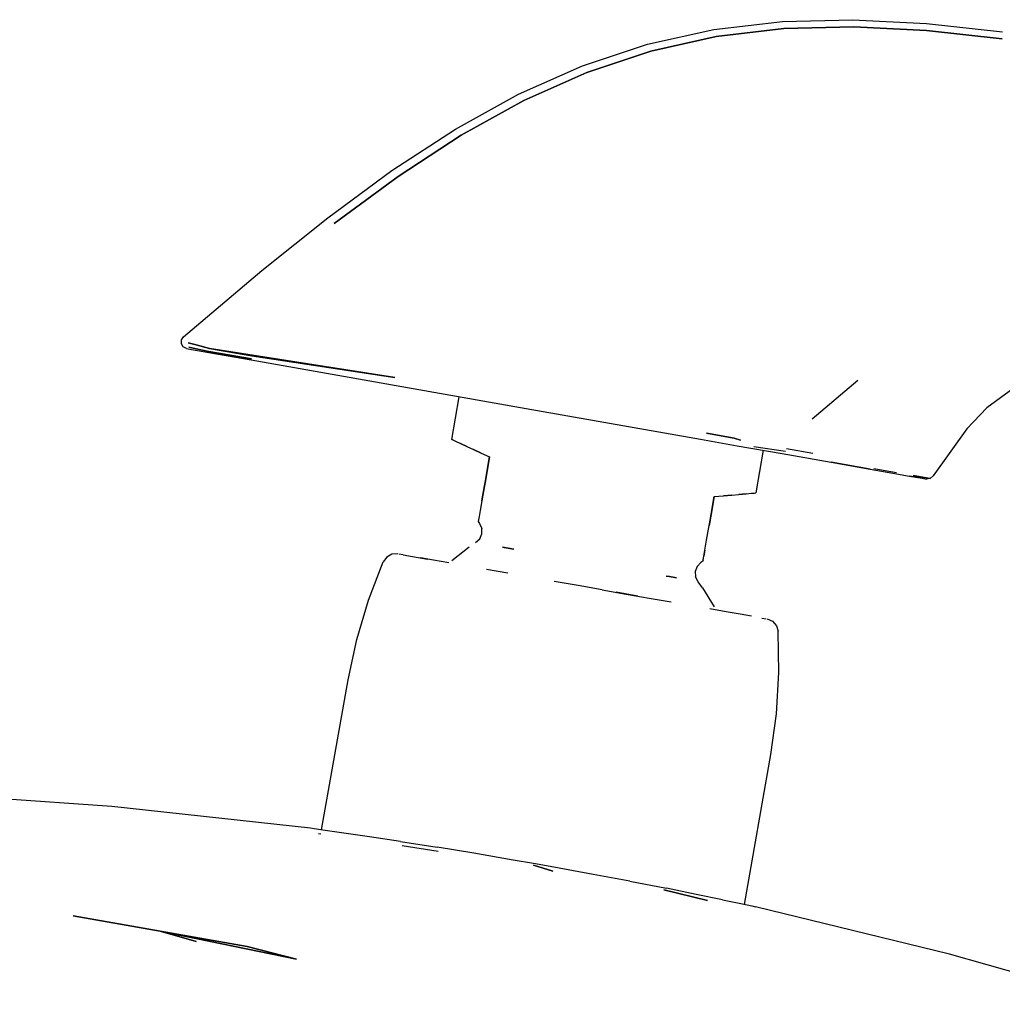
# Model space of a CAD drawing. Extents: x -228 to 228, y -609 to 609.
# Drawn here: x -184 to -110, y 536 to 609 of the extents above; entities that cross this region are included whole.
import ezdxf

# ---------------------------------------------------------------- set-up
doc = ezdxf.new("R2010")
doc.units = 0
doc.header["$MEASUREMENT"] = 0

msp = doc.modelspace()

# ---------------------------------------------------------------- linework, layer by layer
at = {"linetype": 'Continuous'}
for p, q in [((-131.87557, 608.401), (-126.76957, 609.001)), ((-126.76957, 609.001), (-121.50557, 609.141)), ((-126.65557, 608.481), (-121.45357, 608.621)), ((-121.45357, 608.621), (-126.65557, 608.481)), ((-121.50557, 609.141), (-116.02957, 608.861)), ((-121.45357, 608.621), (-116.02957, 608.341)), ((-116.02957, 608.341), (-121.45357, 608.621)), ((-116.02957, 608.861), (-110.35557, 608.231)), ((-136.82557, 607.311), (-131.87557, 608.401)), ((-131.69257, 607.881), (-136.57357, 606.791)), ((-136.57357, 606.791), (-131.69257, 607.881)), ((-126.65557, 608.481), (-131.69257, 607.881)), ((-131.69257, 607.881), (-126.65557, 608.481)), ((-116.02957, 608.341), (-110.39657, 607.711)), ((-110.39657, 607.711), (-116.02957, 608.341)), ((-141.66257, 605.701), (-136.82557, 607.311)), ((-141.34357, 605.201), (-136.57357, 606.791)), ((-136.57357, 606.791), (-141.34357, 605.201)), ((-146.42757, 603.591), (-141.66257, 605.701)), ((-146.04857, 603.111), (-141.34357, 605.201)), ((-141.34357, 605.201), (-146.04857, 603.111)), ((-151.14157, 600.981), (-146.42757, 603.591)), ((-150.71357, 600.531), (-146.04857, 603.111)), ((-146.04857, 603.111), (-150.71357, 600.531)), ((-155.87757, 597.901), (-151.14157, 600.981)), ((-150.71357, 600.531), (-155.41157, 597.461)), ((-155.41157, 597.461), (-150.71357, 600.531)), ((-160.65757, 594.371), (-155.87757, 597.901)), ((-155.41157, 597.461), (-160.16357, 593.951)), ((-160.16357, 593.951), (-155.41157, 597.461)), ((-165.55657, 590.441), (-160.65757, 594.371)), ((-171.40157, 585.501), (-165.55657, 590.441)), ((-171.55857, 584.981), (-171.55057, 585.261)), ((-171.55057, 585.261), (-171.40157, 585.501)), ((-171.42257, 584.751), (-171.55857, 584.981)), ((-171.18557, 584.631), (-171.42257, 584.751)), ((-171.18557, 584.631), (-170.80657, 584.561)), ((-171.04857, 585.041), (-170.47057, 584.891)), ((-170.47057, 584.891), (-171.04857, 585.041)), ((-170.99557, 584.721), (-170.45357, 584.611)), ((-170.45357, 584.611), (-170.99557, 584.721)), ((-170.80657, 584.561), (-170.35657, 584.481)), ((-169.46357, 584.631), (-170.47057, 584.891)), ((-170.47057, 584.891), (-169.46357, 584.631)), ((-169.50257, 584.411), (-170.45357, 584.611)), ((-170.45357, 584.611), (-169.50257, 584.411)), ((-170.35657, 584.481), (-169.51957, 584.331)), ((-169.51957, 584.331), (-166.36357, 583.781)), ((-166.34457, 583.851), (-169.50257, 584.411)), ((-169.50257, 584.411), (-166.34457, 583.851)), ((-166.30357, 584.071), (-169.46357, 584.631)), ((-169.46357, 584.631), (-155.65957, 582.461)), ((-169.46357, 584.631), (-166.30357, 584.071)), ((-155.65957, 582.461), (-169.46357, 584.631)), ((-166.36357, 583.781), (-145.45157, 580.081)), ((-166.30357, 584.071), (-155.65957, 582.461)), ((-155.65957, 582.461), (-166.30357, 584.071)), ((-121.13457, 582.231), (-124.54557, 579.351)), ((-108.84857, 582.171), (-111.53957, 580.201)), ((-151.40767, 577.851), (-150.846137, 581.035471)), ((-145.45157, 580.081), (-132.87657, 577.861)), ((-111.53957, 580.201), (-113.02957, 578.641)), ((-113.02957, 578.641), (-115.52257, 575.121)), ((-151.33537, 577.821), (-151.40767, 577.851)), ((-151.40767, 577.851), (-151.33537, 577.821)), ((-151.33537, 577.821), (-151.11957, 577.721)), ((-151.11957, 577.721), (-150.76397, 577.551)), ((-132.87657, 577.861), (-130.14357, 577.381)), ((-130.34957, 577.931), (-132.42257, 578.311)), ((-132.42257, 578.311), (-130.34957, 577.931)), ((-129.89857, 577.801), (-130.34957, 577.931)), ((-130.34957, 577.931), (-129.89857, 577.801)), ((-150.76397, 577.551), (-150.27427, 577.321)), ((-150.27427, 577.321), (-150.76397, 577.551)), ((-150.27427, 577.321), (-149.78817, 577.091)), ((-149.22617, 576.831), (-149.78817, 577.091)), ((-149.78817, 577.091), (-149.22617, 576.831)), ((-130.14357, 577.381), (-126.77457, 576.791)), ((-126.53357, 576.951), (-128.90357, 577.291)), ((-128.196104, 577.039948), (-128.75657, 573.861)), ((-124.50957, 576.791), (-126.44957, 577.151)), ((-149.22617, 576.831), (-148.59277, 576.541)), ((-148.59277, 576.541), (-148.85017, 575.081)), ((-148.85017, 575.081), (-148.59277, 576.541)), ((-126.77457, 576.791), (-123.13557, 576.151)), ((-123.13557, 576.151), (-120.21857, 575.631)), ((-120.21857, 575.631), (-123.13557, 576.151)), ((-120.21857, 575.631), (-118.53057, 575.331)), ((-119.95957, 575.691), (-118.25557, 575.381)), ((-148.85017, 575.081), (-148.90367, 574.771)), ((-148.90367, 574.771), (-148.85017, 575.081)), ((-118.53057, 575.331), (-117.29557, 575.111)), ((-117.29557, 575.111), (-116.34457, 574.951)), ((-116.34457, 574.951), (-117.29557, 575.111)), ((-116.05657, 574.981), (-117.01257, 575.161)), ((-117.01257, 575.161), (-116.05657, 574.981)), ((-116.34457, 574.951), (-116.03257, 574.891)), ((-115.74357, 574.931), (-116.05657, 574.981)), ((-116.05657, 574.981), (-115.74357, 574.931)), ((-116.05657, 574.981), (-115.74357, 574.931)), ((-115.74357, 574.931), (-116.03257, 574.891)), ((-115.52257, 575.121), (-115.74357, 574.931)), ((-148.97297, 574.381), (-149.16677, 573.281)), ((-149.16677, 573.281), (-148.97297, 574.381)), ((-148.95157, 574.501), (-148.97297, 574.381)), ((-148.97297, 574.381), (-148.95157, 574.501)), ((-148.90367, 574.771), (-148.95157, 574.501)), ((-148.95157, 574.501), (-148.90367, 574.771)), ((-132.10857, 572.131), (-131.85057, 573.591)), ((-131.85057, 573.591), (-132.10857, 572.131)), ((-131.85057, 573.591), (-131.15457, 573.651)), ((-130.53757, 573.701), (-131.15457, 573.651)), ((-131.15457, 573.651), (-130.53757, 573.701)), ((-130.53757, 573.701), (-130.00257, 573.751)), ((-130.00257, 573.751), (-129.46457, 573.791)), ((-129.46457, 573.791), (-130.00257, 573.751)), ((-129.46457, 573.791), (-129.07357, 573.831)), ((-129.07357, 573.831), (-128.83657, 573.851)), ((-128.83657, 573.851), (-128.75657, 573.861)), ((-149.16677, 573.281), (-149.29717, 572.541)), ((-149.37487, 572.101), (-149.42177, 571.841)), ((-149.29717, 572.541), (-149.37487, 572.101)), ((-132.16157, 571.821), (-132.10857, 572.131)), ((-132.10857, 572.131), (-132.16157, 571.821)), ((-149.42177, 571.841), (-149.44227, 571.721)), ((-149.44227, 571.721), (-149.34667, 571.581)), ((-149.34667, 571.581), (-149.17047, 571.211)), ((-149.16817, 570.811), (-149.17047, 571.211)), ((-132.42457, 570.331), (-132.23157, 571.431)), ((-132.23157, 571.431), (-132.20957, 571.551)), ((-132.20957, 571.551), (-132.23157, 571.431)), ((-132.20957, 571.551), (-132.16157, 571.821)), ((-132.16157, 571.821), (-132.20957, 571.551)), ((-149.63227, 570.161), (-149.32477, 570.441)), ((-149.32477, 570.441), (-149.16817, 570.811)), ((-151.39287, 568.821), (-150.11787, 569.841)), ((-147.49727, 569.791), (-147.62227, 569.811)), ((-147.62227, 569.811), (-147.49727, 569.791)), ((-146.77337, 569.661), (-147.62227, 569.811)), ((-147.62227, 569.811), (-146.77337, 569.661)), ((-147.49727, 569.791), (-146.77337, 569.661)), ((-146.77337, 569.661), (-147.49727, 569.791)), ((-132.55557, 569.591), (-132.42457, 570.331)), ((-156.25327, 569.081), (-156.51357, 568.731)), ((-155.86377, 569.301), (-156.25327, 569.081)), ((-155.41737, 569.321), (-155.86377, 569.301)), ((-155.03327, 569.251), (-155.34247, 569.301)), ((-155.03327, 569.251), (-153.20937, 568.931)), ((-152.77317, 568.851), (-153.73727, 569.021)), ((-132.67957, 568.881), (-132.63357, 569.151)), ((-132.63357, 569.151), (-132.55557, 569.591)), ((-132.55557, 569.591), (-132.63357, 569.151)), ((-157.61377, 565.861), (-156.51357, 568.731)), ((-151.61797, 568.651), (-152.77317, 568.851)), ((-133.12957, 568.381), (-133.26857, 568.011)), ((-132.83757, 568.671), (-133.12957, 568.381)), ((-132.70057, 568.771), (-132.83757, 568.671)), ((-132.70057, 568.771), (-132.67957, 568.881)), ((-132.67957, 568.881), (-132.70057, 568.771)), ((-147.22667, 567.871), (-148.82107, 568.151)), ((-135.43257, 567.661), (-135.18757, 567.621)), ((-135.18757, 567.621), (-135.43257, 567.661)), ((-134.64657, 567.521), (-135.18757, 567.621)), ((-135.18757, 567.621), (-134.64657, 567.521)), ((-133.26857, 568.011), (-133.24857, 567.601)), ((-133.05457, 567.241), (-133.24857, 567.601)), ((-141.98757, 566.951), (-143.77987, 567.261)), ((-140.18927, 566.631), (-141.98757, 566.951)), ((-132.70857, 566.771), (-133.05457, 567.241)), ((-132.70857, 566.771), (-131.86057, 565.371)), ((-140.18927, 566.631), (-138.41657, 566.321)), ((-137.53027, 566.161), (-139.14837, 566.451)), ((-139.14837, 566.451), (-137.53027, 566.161)), ((-138.41657, 566.321), (-136.69907, 566.021)), ((-136.69907, 566.021), (-135.06657, 565.731)), ((-158.48987, 562.921), (-157.61377, 565.861)), ((-130.94757, 565.001), (-132.16557, 565.221)), ((-129.91257, 564.821), (-130.94757, 565.001)), ((-129.07857, 564.671), (-129.91257, 564.821)), ((-128.29157, 564.531), (-127.98257, 564.481)), ((-127.90757, 564.471), (-127.49557, 564.291)), ((-127.49557, 564.291), (-127.20157, 563.961)), ((-127.20157, 563.961), (-127.07957, 563.541)), ((-127.02557, 560.471), (-127.07957, 563.541)), ((-159.13857, 559.921), (-158.48987, 562.921)), ((-127.20857, 557.401), (-127.02557, 560.471)), ((-161.110018, 548.740388), (-159.13857, 559.921)), ((-127.62457, 554.361), (-127.20857, 557.401)), ((-129.595589, 543.184113), (-127.62457, 554.361)), ((-176.73777, 550.481), (-190.31857, 551.441)), ((-161.94037, 548.861), (-176.73777, 550.481)), ((-161.66577, 548.821), (-161.94037, 548.861)), ((-160.83847, 548.701), (-161.66577, 548.821)), ((-161.164866, 548.42933), (-161.34367, 548.451)), ((-159.46197, 548.501), (-160.83847, 548.701)), ((-157.54377, 548.221), (-159.46197, 548.501)), ((-155.23947, 547.871), (-157.54377, 548.221)), ((-155.23947, 547.871), (-152.50387, 547.441)), ((-152.42017, 547.131), (-155.10657, 547.551)), ((-149.76097, 546.991), (-152.50387, 547.441)), ((-146.82217, 546.491), (-149.76097, 546.991)), ((-145.30607, 546.231), (-146.82217, 546.491)), ((-143.79197, 545.961), (-145.30607, 546.231)), ((-143.87057, 545.671), (-145.32667, 546.111)), ((-145.32667, 546.111), (-143.87057, 545.671)), ((-140.88147, 545.411), (-143.79197, 545.961)), ((-138.12867, 544.911), (-140.88147, 545.411)), ((-138.12867, 544.911), (-135.40957, 544.381)), ((-132.36057, 543.461), (-135.59157, 544.261)), ((-135.59157, 544.261), (-132.36057, 543.461)), ((-133.18257, 543.911), (-135.40957, 544.381)), ((-131.22557, 543.521), (-133.18257, 543.911)), ((-131.22557, 543.521), (-129.86457, 543.241)), ((-129.86457, 543.241), (-129.04657, 543.068)), ((-129.04657, 543.068), (-128.77557, 543.01)), ((-114.31457, 539.477), (-128.77557, 543.01)), ((-173.14737, 541.188), (-179.63137, 542.331)), ((-179.63137, 542.331), (-173.14737, 541.188)), ((-170.45577, 540.415), (-173.14737, 541.188)), ((-173.14737, 541.188), (-170.45577, 540.415)), ((-162.98797, 539.098), (-173.14737, 541.188)), ((-166.64667, 540.042), (-173.14737, 541.188)), ((-173.14737, 541.188), (-162.98797, 539.098)), ((-173.14737, 541.188), (-166.64667, 540.042)), ((-162.98797, 539.098), (-166.64667, 540.042)), ((-166.64667, 540.042), (-162.98797, 539.098)), ((-101.22457, 535.733), (-114.31457, 539.477))]:
    msp.add_line(p, q, dxfattribs=at)

doc.saveas('drawing.dxf')
